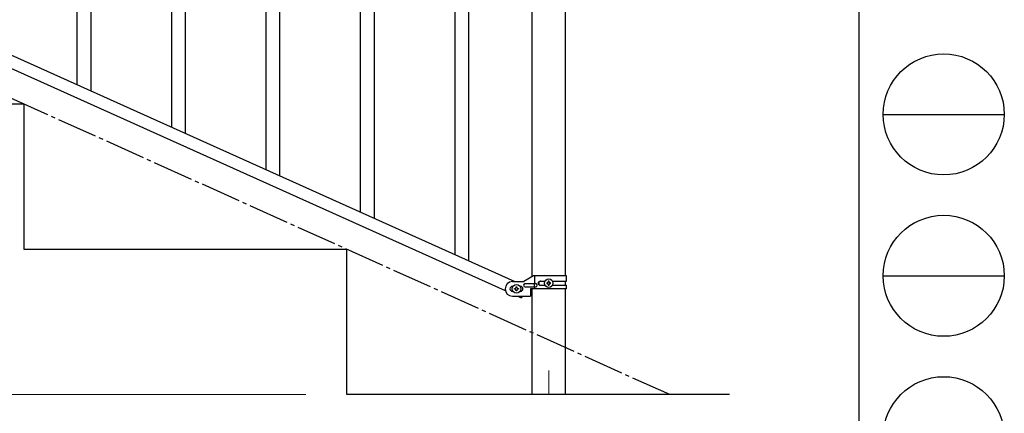
# Model space of a CAD drawing. Units: millimetres. Extents: x 0 to 8280, y 0 to 5795.
# Drawn here: x 7060 to 8280, y 1150 to 1637 of the extents above; entities that cross this region are included whole.
import ezdxf

# ---------------------------------------------------------------- set-up
doc = ezdxf.new("R2010")
doc.units = ezdxf.units.MM
doc.linetypes.add('YCENTER_1', pattern=[13, 10, -1, 1, -1])
for name, color, linetype, lineweight in [('YKK_12', 2, 'Continuous', 13), ('YKK_A1', 4, 'Continuous', 30), ('YKK_D', 6, 'Continuous', 13), ('YKK_ZWAK', 7, 'Continuous', 30)]:
    doc.layers.add(name, color=color, linetype=linetype, lineweight=lineweight)

msp = doc.modelspace()

# ---------------------------------------------------------------- linework, layer by layer
at = {"layer": 'YKK_12', "linetype": 'YCENTER_1', "ltscale": 5}
msp.add_line((7715.6, 1202.5), (7715.6, 1172.8), dxfattribs=at)
at = {"layer": 'YKK_A1', "linetype": 'Continuous'}
for p, q in [((7599.6, 1346.3), (7599.6, 2202.4)), ((7616.6, 1338.6), (7616.6, 2194.7)), ((7131.6, 1556.9), (7131.6, 1891.7)), ((7148.6, 1549.2), (7148.6, 1898.8)), ((7265.6, 1496.6), (7265.6, 1753.4)), ((7482.6, 1398.9), (7482.6, 1733.7)), ((7499.6, 1391.3), (7499.6, 1740.8)), ((7248.6, 1504.2), (7248.6, 1728.1)), ((7382.6, 1443.9), (7382.6, 1700.7)), ((7365.6, 1451.6), (7365.6, 1675.4))]:
    msp.add_line(p, q, dxfattribs=at)
at = {"layer": 'YKK_A1', "linetype": 'Continuous', "ltscale": 0.5}
for p, q in [((7695.3, 1319), (7695.3, 1995.8)), ((7735.8, 1995.8), (7735.8, 1319.8)), ((6969.3, 1629.9), (7673.8, 1312.8)), ((6957.3, 1618.8), (7661.8, 1301.8)), ((7065.6, 1532.8), (6665.6, 1532.8)), ((7065.6, 1352.8), (7065.6, 1532.8)), ((7465.6, 1352.8), (7065.6, 1352.8)), ((7465.6, 1172.8), (7465.6, 1352.8)), ((7696.7, 1319.8), (7684.6, 1312.8)), ((7737.6, 1319.8), (7696.7, 1319.8)), ((7698.6, 1310.3), (7698.6, 1319.8)), ((7737.6, 1313.3), (7737.6, 1319.8)), ((7670.6, 1312.8), (7684.6, 1312.8)), ((7671.2, 1306.8), (7670.6, 1306.8)), ((7675.1, 1305.2), (7675.1, 1306.2)), ((7675.1, 1306.2), (7676, 1306.2)), ((7676, 1306.2), (7676, 1305.2)), ((7680.6, 1306.8), (7679.9, 1306.8)), ((7686.4, 1310.3), (7699.4, 1310.3)), ((7686.4, 1306.3), (7699.4, 1306.3)), ((7698, 1306.3), (7698, 1310.3)), ((7698.6, 1303.8), (7698.6, 1306.3)), ((7705, 1313.3), (7710.9, 1313.3)), ((7705, 1308.3), (7710.9, 1308.3)), ((7713.2, 1311.3), (7713.2, 1310.3)), ((7714.1, 1311.3), (7713.2, 1311.3)), ((7713.2, 1310.3), (7714.1, 1310.3)), ((7716, 1313.2), (7715.1, 1313.2)), ((7715.1, 1313.2), (7715.1, 1312.2)), ((7715.1, 1309.4), (7715.1, 1308.4)), ((7715.1, 1308.4), (7716, 1308.4)), ((7716, 1312.2), (7716, 1313.2)), ((7716, 1308.4), (7716, 1309.4)), ((7718, 1311.3), (7717, 1311.3)), ((7717, 1310.3), (7718, 1310.3)), ((7718, 1310.3), (7718, 1311.3)), ((7720.2, 1313.3), (7737.6, 1313.3)), ((7720.2, 1308.3), (7737.6, 1308.3)), ((7735.8, 1313.3), (7735.8, 1308.3)), ((7737.6, 1303.8), (7737.6, 1308.3)), ((7671.2, 1300.8), (7670.6, 1300.8)), ((7670.6, 1294.8), (7693.1, 1294.8)), ((7673.2, 1303.3), (7673.2, 1304.3)), ((7673.2, 1304.3), (7674.1, 1304.3)), ((7674.1, 1303.3), (7673.2, 1303.3)), ((7675.1, 1301.4), (7675.1, 1302.4)), ((7676, 1301.4), (7675.1, 1301.4)), ((7676, 1302.4), (7676, 1301.4)), ((7677, 1304.3), (7678, 1304.3)), ((7678, 1303.3), (7677, 1303.3)), ((7677.3, 1294.8), (7681.6, 1292.9)), ((7678, 1304.3), (7678, 1303.3)), ((7680.6, 1300.8), (7679.9, 1300.8)), ((7682.5, 1294.8), (7681.6, 1292.9)), ((7693.1, 1303.8), (7693.1, 1294.8)), ((7737.6, 1303.8), (7693.1, 1303.8)), ((7695.3, 1172.8), (7695.3, 1303.8)), ((7735.8, 1303.8), (7735.8, 1172.8)), ((7939.4, 1172.8), (7465.6, 1172.8))]:
    msp.add_line(p, q, dxfattribs=at)
at = {"layer": 'YKK_A1', "linetype": 'YCENTER_1', "ltscale": 5}
msp.add_line((7865.6, 1172.8), (6265.6, 1892.8), dxfattribs=at)
at = {"layer": 'YKK_A1', "linetype": 'Continuous', "ltscale": 0.5}
for centre in [(7675.6, 1303.8), (7715.6, 1310.8)]:
    msp.add_circle(centre, 5.3, dxfattribs=at)
for centre, radius, start, end in [((7670.6, 1303.8), 9, 90, 270), ((7670.6, 1303.8), 3, 90, 270), ((7674.1, 1305.2), 0.96, 270, 0), ((7677, 1305.2), 0.96, 180, 270), ((7680.6, 1303.8), 3, 270, 90), ((7686.4, 1308.3), 2, 90, 270), ((7699.4, 1308.3), 2, 270, 90), ((7705, 1310.8), 2.5, 90, 270), ((7705.7, 1310.8), 2.5, 90, 270), ((7714.1, 1312.2), 0.96, 270, 0), ((7714.1, 1309.4), 0.96, 0, 90), ((7717, 1312.2), 0.96, 180, 270), ((7717, 1309.4), 0.96, 90, 180), ((7674.1, 1302.4), 0.96, 0, 90), ((7677, 1302.4), 0.96, 90, 180)]:
    msp.add_arc(centre, radius, start, end, dxfattribs=at)
at = {"layer": 'YKK_D'}
msp.add_line((7414.6, 1172.8), (5714.6, 1172.8), dxfattribs=at)
at = {"layer": 'YKK_ZWAK'}
msp.add_line((8100, 5745), (8100, 445), dxfattribs=at)
at = {"layer": 'YKK_ZWAK', "color": 94}
for p, q in [((8130, 1520), (8280, 1520)), ((8130, 1320), (8280, 1320))]:
    msp.add_line(p, q, dxfattribs=at)
at = {"layer": 'YKK_ZWAK'}
for centre in [(8205, 1520), (8205, 1320), (8205, 1120)]:
    msp.add_circle(centre, 75, dxfattribs=at)

doc.saveas('drawing.dxf')
